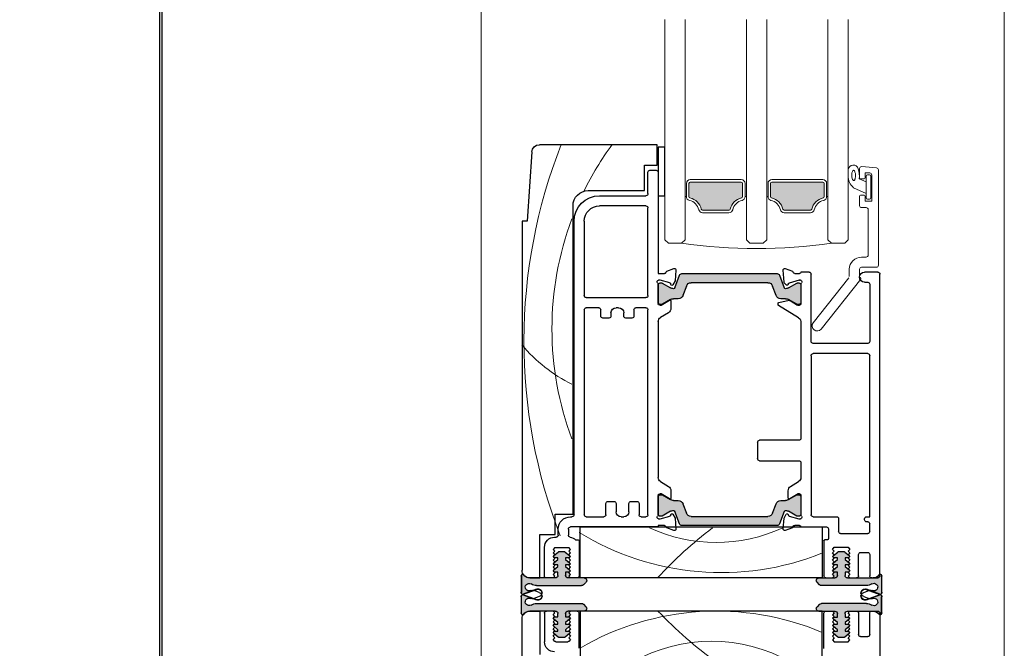
# Model space of a CAD drawing. Units: millimetres. Extents: x -3980 to 2516, y -3561 to 9172.
# Drawn here: x 321 to 514, y 2577 to 2700 of the extents above; entities that cross this region are included whole.
import ezdxf

# ---------------------------------------------------------------- set-up
doc = ezdxf.new("R2010")
doc.units = ezdxf.units.MM
doc.header["$LTSCALE"] = 2
doc.linetypes.add('HIDDEN', pattern=[1.905, 1.27, -0.635])
doc.layers.add('_Xref', color=7, linetype='Continuous')
doc.layers.add('A-Door', color=7, linetype='Continuous', lineweight=5)
doc.layers.add('A-Hatch', color=250, linetype='Continuous', lineweight=5)

# ---------------------------------------------------------------- blocks, each defined once
blk = doc.blocks.new('NAM_0244-203-205-meeting stile')
at = {"layer": 'A-Hatch'}
h = blk.add_hatch(color=256, dxfattribs=at)
h.dxf.hatch_style = 1
h.paths.add_polyline_path([(8.23, 58.38), (8.23, 67.2, 0.144643), (7.91, 68.29, -1.639764), (9.22, 68.42, 0.169882), (9.2, 67.76), (9.96, 69.85, -0.066106), (10.02, 69.97, 0.260756), (9.55, 70.23), (6.39, 70.23, 0.162267), (6.24, 70.18), (6.23, 70.18, 0.734238), (6.09, 69.73, -0.245393), (6.73, 68.5), (6.73, 63.53, -0.414214), (6.23, 63.03), (5.58, 63.03), (5.58, 63.65, 0.340221), (5.4, 63.9), (5.33, 63.96), (5.27, 63.9, 0.154625), (5.14, 63.81), (5.14, 63.81), (4.49, 63.03), (4.18, 63.03), (4.18, 63.65, 0.340254), (4, 63.9), (3.93, 63.96), (3.87, 63.9, 0.15466), (3.74, 63.81), (3.74, 63.81), (3.09, 63.03), (2.78, 63.03), (2.78, 63.65, 0.340275), (2.6, 63.9), (2.53, 63.96), (2.47, 63.9, 0.154684), (2.34, 63.81), (2.34, 63.81), (1.65, 62.99, 0.176326), (1.53, 62.67), (1.53, 61.9, 0.176327), (1.65, 61.58), (2.35, 60.74), (2.53, 60.56), (2.71, 60.74, 0.198916), (2.78, 60.91), (2.78, 61.53), (3.09, 61.53), (3.75, 60.74), (3.93, 60.56), (4.11, 60.74, 0.198914), (4.18, 60.91), (4.18, 61.53), (4.49, 61.53), (5.15, 60.74), (5.33, 60.56), (5.68, 60.91), (6.03, 60.56), (6.38, 60.91), (6.73, 60.56), (6.73, 57.88), (6.73, 57.88, 0.669805), (7.59, 57.53), (7.59, 57.53), (8.09, 58.03, 0.197693)])
h = blk.add_hatch(color=256, dxfattribs=at)
h.dxf.hatch_style = 1
h.paths.add_polyline_path([(11.75, 58.38), (11.75, 67.2, -0.144643), (12.07, 68.29, 1.639764), (10.76, 68.42, -0.169882), (10.79, 67.76), (10.03, 69.85, 0.066106), (9.97, 69.97, -0.260756), (10.44, 70.23), (13.59, 70.23, -0.162267), (13.74, 70.18), (13.75, 70.18, -0.734238), (13.9, 69.73, 0.245393), (13.25, 68.5), (13.25, 63.53, 0.414214), (13.75, 63.03), (14.4, 63.03), (14.4, 63.65, -0.340221), (14.59, 63.9), (14.65, 63.96), (14.72, 63.9, -0.154625), (14.84, 63.81), (14.84, 63.81), (15.5, 63.03), (15.8, 63.03), (15.8, 63.65, -0.340254), (15.99, 63.9), (16.05, 63.96), (16.12, 63.9, -0.15466), (16.24, 63.81), (16.24, 63.81), (16.9, 63.03), (17.2, 63.03), (17.2, 63.65, -0.340275), (17.39, 63.9), (17.45, 63.96), (17.52, 63.9, -0.154684), (17.64, 63.81), (17.64, 63.81), (18.34, 62.99, -0.176326), (18.45, 62.67), (18.45, 61.9, -0.176327), (18.34, 61.58), (17.64, 60.74), (17.45, 60.56), (17.28, 60.74, -0.198916), (17.2, 60.91), (17.2, 61.53), (16.9, 61.53), (16.24, 60.74), (16.05, 60.56), (15.88, 60.74, -0.198914), (15.8, 60.91), (15.8, 61.53), (15.5, 61.53), (14.84, 60.74), (14.65, 60.56), (14.3, 60.91), (13.95, 60.56), (13.6, 60.91), (13.25, 60.56), (13.25, 57.88), (13.25, 57.88, -0.669805), (12.4, 57.53), (12.4, 57.53), (11.9, 58.03, -0.197693)])
h = blk.add_hatch(color=256, dxfattribs=at)
h.dxf.hatch_style = 1
h.paths.add_polyline_path([(-50.22, 18.55, -0.315299), (-50.03, 18.27, -0.131652), (-50.19, 17.67), (-51.11, 16.07, 0.131652), (-51.14, 15.97), (-51.14, 15.66, 0.414214), (-50.74, 15.26), (-47.34, 15.26, 0.414214), (-46.94, 15.66), (-46.94, 15.94, 0.131652), (-46.98, 16.09), (-47.89, 17.67, -0.131652), (-48.05, 18.27), (-48.05, 19.19, 0.315299), (-48.71, 20.13), (-50.54, 20.8, -0.315299), (-51.2, 21.74), (-51.2, 36.78, -0.315299), (-50.54, 37.72), (-48.71, 38.39, 0.315299), (-48.05, 39.32), (-48.05, 40.25, -0.131652), (-47.89, 40.85), (-46.98, 42.43, 0.131652), (-46.94, 42.58), (-46.94, 42.86, 0.414214), (-47.34, 43.26), (-50.74, 43.26, 0.414214), (-51.14, 42.86), (-51.14, 42.55, 0.131652), (-51.11, 42.45), (-50.19, 40.85, -0.131652), (-50.03, 40.25, -0.315299), (-50.22, 39.96), (-52.67, 39.07, 0.315299), (-53, 38.6), (-53, 19.91, 0.315299), (-52.67, 19.44)])
h = blk.add_hatch(color=256, dxfattribs=at)
h.dxf.hatch_style = 1
h.paths.add_polyline_path([(-6.34, 18.55, 0.315299), (-6.54, 18.27, 0.131652), (-6.38, 17.67), (-5.45, 16.07, -0.131652), (-5.42, 15.97), (-5.42, 15.66, -0.414214), (-5.82, 15.26), (-9.22, 15.26, -0.414214), (-9.62, 15.66), (-9.62, 15.94, -0.131652), (-9.58, 16.09), (-8.67, 17.67, 0.131652), (-8.51, 18.27), (-8.51, 19.19, -0.315299), (-7.85, 20.13), (-6.03, 20.8, 0.315299), (-5.37, 21.74), (-5.37, 36.78, 0.315299), (-6.03, 37.72), (-7.85, 38.39, -0.315299), (-8.51, 39.32), (-8.51, 40.25, 0.131652), (-8.67, 40.85), (-9.58, 42.43, -0.131652), (-9.62, 42.58), (-9.62, 42.86, -0.414214), (-9.22, 43.26), (-5.82, 43.26, -0.414214), (-5.42, 42.86), (-5.42, 42.55, -0.131652), (-5.45, 42.45), (-6.38, 40.85, 0.131652), (-6.54, 40.25, 0.315299), (-6.34, 39.96), (-3.9, 39.07, -0.315299), (-3.57, 38.6), (-3.57, 19.91, -0.315299), (-3.9, 19.44)])
h = blk.add_hatch(color=256, dxfattribs=at)
h.dxf.hatch_style = 1
h.paths.add_polyline_path([(8.23, 11.23), (8.23, 2.41, -0.144643), (7.91, 1.33, 1.639764), (9.22, 1.2, -0.169882), (9.2, 1.86), (9.96, -0.24, 0.066106), (10.02, -0.35, -0.260756), (9.55, -0.61), (6.39, -0.61, -0.162267), (6.24, -0.56), (6.23, -0.56, -0.734238), (6.09, -0.11, 0.245393), (6.73, 1.12), (6.73, 6.09, 0.414214), (6.23, 6.59), (5.58, 6.59), (5.58, 5.97, -0.340221), (5.4, 5.72), (5.33, 5.66), (5.27, 5.72, -0.154625), (5.14, 5.8), (5.14, 5.8), (4.49, 6.59), (4.18, 6.59), (4.18, 5.97, -0.340254), (4, 5.72), (3.93, 5.66), (3.87, 5.72, -0.15466), (3.74, 5.8), (3.74, 5.8), (3.09, 6.59), (2.78, 6.59), (2.78, 5.97, -0.340275), (2.6, 5.72), (2.53, 5.66), (2.47, 5.72, -0.154684), (2.34, 5.8), (2.34, 5.8), (1.65, 6.63, -0.176326), (1.53, 6.95), (1.53, 7.72, -0.176327), (1.65, 8.04), (2.35, 8.87), (2.53, 9.06), (2.71, 8.88, -0.198916), (2.78, 8.71), (2.78, 8.09), (3.09, 8.09), (3.75, 8.87), (3.93, 9.06), (4.11, 8.88, -0.198914), (4.18, 8.71), (4.18, 8.09), (4.49, 8.09), (5.15, 8.87), (5.33, 9.06), (5.68, 8.71), (6.03, 9.06), (6.38, 8.71), (6.73, 9.06), (6.73, 11.74), (6.73, 11.74, -0.669805), (7.59, 12.09), (7.59, 12.09), (8.09, 11.59, -0.197693)])
h = blk.add_hatch(color=256, dxfattribs=at)
h.dxf.hatch_style = 1
h.paths.add_polyline_path([(11.75, 11.23), (11.75, 2.41, 0.144643), (12.07, 1.33, -1.639764), (10.76, 1.2, 0.169882), (10.79, 1.86), (10.03, -0.24, -0.066106), (9.97, -0.35, 0.260756), (10.44, -0.61), (13.59, -0.61, 0.162267), (13.74, -0.56), (13.75, -0.56, 0.734238), (13.9, -0.11, -0.245393), (13.25, 1.12), (13.25, 6.09, -0.414214), (13.75, 6.59), (14.4, 6.59), (14.4, 5.97, 0.340221), (14.59, 5.72), (14.65, 5.66), (14.72, 5.72, 0.154625), (14.84, 5.8), (14.84, 5.8), (15.5, 6.59), (15.8, 6.59), (15.8, 5.97, 0.340254), (15.99, 5.72), (16.05, 5.66), (16.12, 5.72, 0.15466), (16.24, 5.8), (16.24, 5.8), (16.9, 6.59), (17.2, 6.59), (17.2, 5.97, 0.340275), (17.39, 5.72), (17.45, 5.66), (17.52, 5.72, 0.154684), (17.64, 5.8), (17.64, 5.8), (18.34, 6.63, 0.176326), (18.45, 6.95), (18.45, 7.72, 0.176327), (18.34, 8.04), (17.64, 8.87), (17.45, 9.06), (17.28, 8.88, 0.198916), (17.2, 8.71), (17.2, 8.09), (16.9, 8.09), (16.24, 8.87), (16.05, 9.06), (15.88, 8.88, 0.198914), (15.8, 8.71), (15.8, 8.09), (15.5, 8.09), (14.84, 8.87), (14.65, 9.06), (14.3, 8.71), (13.95, 9.06), (13.6, 8.71), (13.25, 9.06), (13.25, 11.74), (13.25, 11.74, 0.669805), (12.4, 12.09), (12.4, 12.09), (11.9, 11.59, 0.197693)])
for p, q in [((-63.26, 69.96), (5.24, 69.96)), ((-63.26, 68.96), (-63.26, 69.96)), ((6.24, 70.08), (9.57, 70.08)), ((9.57, 70.08), (6.25, 70.08)), ((6.4, 70.13), (9.56, 70.13)), ((8.94, 67.11), (9.91, 69.77)), ((9.95, 69.75), (8.98, 67.09)), ((11.01, 67.09), (10.04, 69.75)), ((10.08, 69.77), (11.05, 67.11)), ((13.73, 70.08), (10.42, 70.08)), ((13.74, 70.08), (10.42, 70.08)), ((10.43, 70.13), (13.58, 70.13)), ((83.24, 69.96), (14.74, 69.96)), ((-76.86, 68.05), (-63.26, 68.96)), ((6.74, 68.46), (6.74, 66.46)), ((6.74, 63.43), (6.74, 68.4)), ((9.6, 66.58), (9.22, 67.61)), ((10.39, 66.58), (10.76, 67.61)), ((13.24, 68.46), (13.24, 66.46)), ((13.24, 63.43), (13.24, 68.4)), ((-78.26, 43.46), (-78.26, 66.56)), ((-1.76, 66.46), (-1.76, 63.46)), ((6.74, 66.46), (-1.76, 66.46)), ((8.24, 67.1), (8.24, 58.28)), ((11.74, 67.1), (11.74, 58.28)), ((13.24, 66.46), (21.74, 66.46)), ((6.34, 65.56), (0.74, 65.56)), ((0.79, 63.51), (1.14, 63.86)), ((1.14, 63.86), (1.49, 63.51)), ((1.49, 63.51), (1.84, 63.86)), ((1.84, 63.86), (2.19, 63.51)), ((2.19, 63.51), (2.54, 63.86)), ((2.54, 63.86), (2.89, 63.51)), ((2.89, 63.51), (3.24, 63.86)), ((3.24, 63.86), (3.59, 63.51)), ((3.59, 63.51), (3.94, 63.86)), ((3.94, 63.86), (4.29, 63.51)), ((4.29, 63.51), (4.64, 63.86)), ((4.64, 63.86), (4.99, 63.51)), ((4.99, 63.51), (5.34, 63.86)), ((5.34, 63.86), (5.69, 63.51)), ((5.69, 63.51), (6.04, 63.86)), ((6.04, 63.86), (6.39, 63.51)), ((6.39, 63.51), (6.74, 63.86)), ((6.74, 63.86), (6.74, 65.16)), ((13.24, 63.86), (13.24, 65.16)), ((13.59, 63.51), (13.24, 63.86)), ((13.94, 63.86), (13.59, 63.51)), ((13.64, 65.56), (19.24, 65.56)), ((14.29, 63.51), (13.94, 63.86)), ((14.64, 63.86), (14.29, 63.51)), ((14.99, 63.51), (14.64, 63.86)), ((15.34, 63.86), (14.99, 63.51)), ((15.69, 63.51), (15.34, 63.86)), ((16.04, 63.86), (15.69, 63.51)), ((16.39, 63.51), (16.04, 63.86)), ((16.74, 63.86), (16.39, 63.51)), ((17.09, 63.51), (16.74, 63.86)), ((17.44, 63.86), (17.09, 63.51)), ((17.79, 63.51), (17.44, 63.86)), ((18.14, 63.86), (17.79, 63.51)), ((18.49, 63.51), (18.14, 63.86)), ((18.84, 63.86), (18.49, 63.51)), ((19.19, 63.51), (18.84, 63.86)), ((-5.76, 63.46), (-5.76, 59.96)), ((-1.76, 63.46), (-5.76, 63.46)), ((-1.66, 62.86), (-2.86, 62.86)), ((-1.26, 63.56), (-1.26, 63.26)), ((0.74, 63.32), (0.74, 61)), ((1.54, 62.57), (1.54, 61.8)), ((2.35, 63.71), (1.66, 62.89)), ((2.79, 62.93), (2.79, 63.55)), ((3.1, 62.93), (2.79, 62.93)), ((3.75, 63.71), (3.1, 62.93)), ((4.19, 62.93), (4.19, 63.55)), ((4.5, 62.93), (4.19, 62.93)), ((5.15, 63.71), (4.5, 62.93)), ((5.59, 62.93), (5.59, 63.55)), ((6.24, 62.93), (5.59, 62.93)), ((14.39, 62.93), (13.74, 62.93)), ((14.39, 63.55), (14.39, 62.93)), ((15.49, 62.93), (14.83, 63.71)), ((15.79, 62.93), (15.49, 62.93)), ((15.79, 63.55), (15.79, 62.93)), ((16.89, 62.93), (16.23, 63.71)), ((17.19, 62.93), (16.89, 62.93)), ((17.19, 63.55), (17.19, 62.93)), ((18.33, 62.89), (17.63, 63.71)), ((18.44, 61.8), (18.44, 62.57)), ((19.24, 63.32), (19.24, 61)), ((-5.76, 59.96), (-66.26, 59.96)), ((-5.26, 60.46), (-5.26, 60.16)), ((-3.26, 43.26), (-3.26, 60.46)), ((-2.86, 60.86), (-1.66, 60.86)), ((1.14, 60.46), (0.79, 60.81)), ((1.49, 60.81), (1.14, 60.46)), ((1.84, 60.46), (1.49, 60.81)), ((1.66, 61.48), (2.35, 60.65)), ((2.19, 60.81), (1.84, 60.46)), ((2.54, 60.46), (2.19, 60.81)), ((2.89, 60.81), (2.54, 60.46)), ((2.79, 61.43), (3.1, 61.43)), ((2.79, 60.81), (2.79, 61.43)), ((3.24, 60.46), (2.89, 60.81)), ((3.1, 61.43), (3.75, 60.65)), ((3.59, 60.81), (3.24, 60.46)), ((3.94, 60.46), (3.59, 60.81)), ((4.29, 60.81), (3.94, 60.46)), ((4.19, 61.43), (4.5, 61.43)), ((4.19, 60.81), (4.19, 61.43)), ((4.64, 60.46), (4.29, 60.81)), ((4.5, 61.43), (5.15, 60.65)), ((4.99, 60.81), (4.64, 60.46)), ((5.34, 60.46), (4.99, 60.81)), ((5.69, 60.81), (5.34, 60.46)), ((5.59, 61.43), (6.24, 61.43)), ((5.59, 60.81), (5.59, 61.43)), ((6.04, 60.46), (5.69, 60.81)), ((6.39, 60.81), (6.04, 60.46)), ((6.74, 60.46), (6.39, 60.81)), ((6.74, 57.78), (6.74, 60.93)), ((6.74, 59.16), (6.74, 60.46)), ((13.24, 57.78), (13.24, 60.93)), ((13.24, 60.46), (13.59, 60.81)), ((13.24, 59.16), (13.24, 60.46)), ((13.59, 60.81), (13.94, 60.46)), ((13.74, 61.43), (14.39, 61.43)), ((13.94, 60.46), (14.29, 60.81)), ((14.29, 60.81), (14.64, 60.46)), ((14.39, 61.43), (14.39, 60.81)), ((14.64, 60.46), (14.99, 60.81)), ((14.83, 60.65), (15.49, 61.43)), ((14.99, 60.81), (15.34, 60.46)), ((15.34, 60.46), (15.69, 60.81)), ((15.49, 61.43), (15.79, 61.43)), ((15.69, 60.81), (16.04, 60.46)), ((15.79, 61.43), (15.79, 60.81)), ((16.04, 60.46), (16.39, 60.81)), ((16.23, 60.65), (16.89, 61.43)), ((16.39, 60.81), (16.74, 60.46)), ((16.74, 60.46), (17.09, 60.81)), ((16.89, 61.43), (17.19, 61.43)), ((17.09, 60.81), (17.44, 60.46)), ((17.19, 61.43), (17.19, 60.81)), ((17.44, 60.46), (17.79, 60.81)), ((17.63, 60.65), (18.33, 61.48)), ((17.79, 60.81), (18.14, 60.46)), ((18.14, 60.46), (18.49, 60.81)), ((18.49, 60.81), (18.84, 60.46)), ((18.84, 60.46), (19.19, 60.81)), ((-5.66, 59.76), (-63.26, 59.76)), ((6.74, 58.56), (-3.26, 58.56)), ((-3.26, 58.56), (-3.26, 11.06)), ((-0.76, 59.46), (-0.76, 58.96)), ((-0.56, 58.76), (6.34, 58.76)), ((6.74, 11.06), (6.74, 58.56)), ((13.24, 58.56), (23.24, 58.56)), ((13.24, 11.06), (13.24, 58.56)), ((20.54, 58.76), (13.64, 58.76)), ((-69.26, 56.96), (-69.26, 45.96)), ((-63.26, 57.76), (-48.66, 57.76)), ((-48.26, 57.36), (-48.26, 45.66)), ((-46.26, 54.91), (-46.26, 57.36)), ((-45.86, 57.76), (-5.66, 57.76)), ((-5.26, 57.36), (-5.26, 53.91)), ((8.1, 57.93), (7.6, 57.43)), ((11.89, 57.93), (12.39, 57.43)), ((-68.26, 54.76), (-68.26, 45.66)), ((-66.26, 45.66), (-66.26, 54.76)), ((-44.66, 54.51), (-45.86, 54.51)), ((-44.26, 52.91), (-44.26, 54.11)), ((-45.26, 52.51), (-44.66, 52.51)), ((-8.26, 53.11), (-8.26, 51.91)), ((-5.66, 53.51), (-7.86, 53.51)), ((-46.26, 51.01), (-46.26, 51.51)), ((-7.86, 51.51), (-6.26, 51.51)), ((-5.26, 50.51), (-5.26, 50.01)), ((-44.66, 50.01), (-45.26, 50.01)), ((-44.26, 48.41), (-44.26, 49.61)), ((-8.26, 48.61), (-8.26, 47.41)), ((-6.26, 49.01), (-7.86, 49.01)), ((-46.26, 45.66), (-46.26, 47.61)), ((-45.86, 48.01), (-44.66, 48.01)), ((-7.86, 47.01), (-5.66, 47.01)), ((-5.26, 46.61), (-5.26, 45.66)), ((-74.26, 45.96), (-74.26, 43.46)), ((-69.26, 45.96), (-74.26, 45.96)), ((-73.26, 44.86), (-73.26, 43.66)), ((-68.66, 45.26), (-72.86, 45.26)), ((-48.66, 45.26), (-65.86, 45.26)), ((-5.66, 45.26), (-45.86, 45.26)), ((-74.26, 43.46), (-78.26, 43.46)), ((-77.76, 41.96), (-77.76, 43.26)), ((-77.76, 43.26), (-68.23, 43.26)), ((-72.86, 43.26), (-52.96, 43.26)), ((-68.23, 43.26), (-68.23, 41.96)), ((-52.96, 43.26), (-52.96, 42.04)), ((-51.66, 42.84), (-51.66, 43.16)), ((-51.15, 40.95), (-51.66, 42.84)), ((-51.13, 42.86), (-51.13, 42.55)), ((-50.91, 43.26), (-47.06, 43.26)), ((-47.33, 43.26), (-50.73, 43.26)), ((-46.76, 42.7), (-47.76, 41.06)), ((-46.93, 42.58), (-46.93, 42.86)), ((-46.76, 42.96), (-46.76, 42.7)), ((-45.3, 41.23), (-44.36, 42.78)), ((-43.55, 43.26), (-12.96, 43.26)), ((-12.16, 42.78), (-11.21, 41.23)), ((-9.76, 42.7), (-9.76, 42.96)), ((-8.76, 41.06), (-9.76, 42.7)), ((-9.58, 42.86), (-9.58, 42.58)), ((-9.46, 43.26), (-5.6, 43.26)), ((-5.78, 43.26), (-9.18, 43.26)), ((-5.38, 42.55), (-5.38, 42.86)), ((-4.86, 42.84), (-5.36, 40.95)), ((-4.86, 43.16), (-4.86, 42.84)), ((-3.56, 42.04), (-3.56, 43.26)), ((-3.56, 43.26), (-3.26, 43.26)), ((-68.23, 41.96), (-77.76, 41.96)), ((-53.44, 41.56), (-53.95, 40.16)), ((-51.1, 42.45), (-50.17, 40.85)), ((-50.81, 40.75), (-51.01, 40.81)), ((-47.88, 40.85), (-46.97, 42.43)), ((-47.59, 40.76), (-46.16, 40.76)), ((-10.36, 40.76), (-8.93, 40.76)), ((-9.54, 42.43), (-8.63, 40.85)), ((-6.34, 40.85), (-5.41, 42.45)), ((-5.51, 40.81), (-5.71, 40.75)), ((-2.57, 40.16), (-3.07, 41.56)), ((-53.64, 39.76), (-51.52, 39.95)), ((-50.21, 39.96), (-52.65, 39.07)), ((-51.52, 39.95), (-50.76, 40.39)), ((-48.04, 39.32), (-48.04, 40.25)), ((-8.47, 40.25), (-8.47, 39.32)), ((-3.85, 39.07), (-6.3, 39.96)), ((-5.76, 40.39), (-4.99, 39.95)), ((-4.99, 39.95), (-2.87, 39.76)), ((-52.98, 38.6), (-52.98, 19.91)), ((-51.18, 21.74), (-51.18, 36.78)), ((-50.52, 37.72), (-48.7, 38.39)), ((-7.81, 38.39), (-5.98, 37.72)), ((-5.33, 36.78), (-5.33, 21.74)), ((-3.53, 19.91), (-3.53, 38.6)), ((-20.27, 15.66), (-20.27, 23.36)), ((-19.87, 23.76), (-16.67, 23.76)), ((-16.27, 23.36), (-16.27, 15.66)), ((-52.65, 19.44), (-50.21, 18.55)), ((-48.7, 20.13), (-50.52, 20.8)), ((-47.31, 19.59), (-47.73, 17.53)), ((-46.89, 19.75), (-47.11, 19.75)), ((-44.32, 15.73), (-46.72, 19.66)), ((-5.98, 20.8), (-7.81, 20.13)), ((-6.3, 18.55), (-3.85, 19.44)), ((-53.95, 18.35), (-53.43, 16.94)), ((-51.29, 18.55), (-53.64, 18.75)), ((-51.66, 15.59), (-51.12, 17.58)), ((-50.73, 18.08), (-51.1, 18.46)), ((-50.17, 17.67), (-51.1, 16.07)), ((-50.99, 17.71), (-50.81, 17.76)), ((-48.04, 18.27), (-48.04, 19.19)), ((-46.97, 16.09), (-47.88, 17.67)), ((-47.7, 17.39), (-46.81, 15.93)), ((-8.94, 17.75), (-10.37, 17.75)), ((-9.77, 15.81), (-8.77, 17.44)), ((-8.63, 17.67), (-9.54, 16.09)), ((-8.47, 19.19), (-8.47, 18.27)), ((-5.41, 16.07), (-6.34, 17.67)), ((-5, 18.56), (-5.77, 18.12)), ((-5.72, 17.75), (-5.51, 17.7)), ((-5.37, 17.56), (-4.87, 15.66)), ((-2.88, 18.74), (-5, 18.56)), ((-3.08, 16.94), (-2.57, 18.34)), ((-52.97, 16.45), (-52.97, 15.55)), ((-51.67, 15.35), (-51.67, 15.51)), ((-51.13, 15.97), (-51.13, 15.66)), ((-46.93, 15.66), (-46.93, 15.94)), ((-46.77, 15.77), (-46.77, 15.55)), ((-11.22, 17.27), (-12.16, 15.74)), ((-9.77, 15.54), (-9.77, 15.81)), ((-9.58, 15.94), (-9.58, 15.66)), ((-5.38, 15.66), (-5.38, 15.97)), ((-4.87, 15.66), (-4.87, 15.34)), ((-3.57, 15.56), (-3.57, 16.47)), ((-53.27, 13.66), (-53.27, 15.26)), ((-53.27, 15.26), (-53.21, 15.26)), ((-50.92, 15.26), (-47.01, 15.26)), ((-50.73, 15.26), (-47.33, 15.26)), ((-43.58, 15.26), (-20.67, 15.26)), ((-15.87, 15.26), (-12.95, 15.26)), ((-9.56, 15.26), (-5.61, 15.26)), ((-9.18, 15.26), (-5.78, 15.26)), ((-3.27, 15.26), (-3.27, 10.26)), ((-39.67, 13.26), (-52.87, 13.26)), ((-39.27, 2.16), (-39.27, 12.86)), ((-37.27, 2.16), (-37.27, 12.86)), ((-36.87, 13.26), (-5.67, 13.26)), ((-5.27, 12.86), (-5.27, 8.26)), ((6.73, 11.74), (6.73, 8.59)), ((8.09, 11.59), (7.59, 12.09)), ((11.9, 11.59), (12.4, 12.09)), ((13.25, 11.74), (13.25, 8.59)), ((-3.26, 11.06), (6.74, 11.06)), ((-2.87, 9.86), (-0.97, 9.86)), ((-0.77, 10.06), (-0.77, 10.56)), ((-0.57, 10.76), (6.33, 10.76)), ((6.73, 10.36), (6.73, 9.06)), ((8.23, 2.41), (8.23, 11.23)), ((11.75, 2.41), (11.75, 11.23)), ((23.24, 11.06), (13.24, 11.06)), ((13.25, 10.36), (13.25, 9.06)), ((20.55, 10.76), (13.65, 10.76)), ((-4.87, 7.86), (-2.37, 7.86)), ((1.13, 9.06), (0.73, 8.71)), ((0.73, 8.71), (0.73, 6.01)), ((1.48, 8.71), (1.13, 9.06)), ((1.83, 9.06), (1.48, 8.71)), ((2.34, 8.87), (1.65, 8.04)), ((2.18, 8.71), (1.83, 9.06)), ((2.53, 9.06), (2.18, 8.71)), ((2.88, 8.71), (2.53, 9.06)), ((2.78, 8.09), (2.78, 8.71)), ((3.09, 8.09), (2.78, 8.09)), ((3.23, 9.06), (2.88, 8.71)), ((3.74, 8.87), (3.09, 8.09)), ((3.58, 8.71), (3.23, 9.06)), ((3.93, 9.06), (3.58, 8.71)), ((4.28, 8.71), (3.93, 9.06)), ((4.18, 8.09), (4.18, 8.71)), ((4.49, 8.09), (4.18, 8.09)), ((4.63, 9.06), (4.28, 8.71)), ((5.14, 8.87), (4.49, 8.09)), ((4.98, 8.71), (4.63, 9.06)), ((5.33, 9.06), (4.98, 8.71)), ((5.68, 8.71), (5.33, 9.06)), ((5.58, 8.09), (5.58, 8.71)), ((6.23, 8.09), (5.58, 8.09)), ((6.03, 9.06), (5.68, 8.71)), ((6.38, 8.71), (6.03, 9.06)), ((6.73, 9.06), (6.38, 8.71)), ((13.25, 9.06), (13.6, 8.71)), ((13.6, 8.71), (13.95, 9.06)), ((14.4, 8.09), (13.75, 8.09)), ((13.95, 9.06), (14.3, 8.71)), ((14.3, 8.71), (14.65, 9.06)), ((14.4, 8.71), (14.4, 8.09)), ((14.65, 9.06), (15, 8.71)), ((15.5, 8.09), (14.84, 8.87)), ((15, 8.71), (15.35, 9.06)), ((15.35, 9.06), (15.7, 8.71)), ((15.8, 8.09), (15.5, 8.09)), ((15.7, 8.71), (16.05, 9.06)), ((15.8, 8.71), (15.8, 8.09)), ((16.05, 9.06), (16.4, 8.71)), ((16.9, 8.09), (16.24, 8.87)), ((16.4, 8.71), (16.75, 9.06)), ((16.75, 9.06), (17.1, 8.71)), ((17.2, 8.09), (16.9, 8.09)), ((17.1, 8.71), (17.45, 9.06)), ((17.2, 8.71), (17.2, 8.09)), ((17.45, 9.06), (17.8, 8.71)), ((18.34, 8.04), (17.64, 8.87)), ((17.8, 8.71), (18.15, 9.06)), ((18.15, 9.06), (18.5, 8.71)), ((18.5, 8.71), (18.85, 9.06)), ((18.85, 9.06), (19.25, 8.71)), ((19.25, 8.71), (19.25, 6.01)), ((-1.97, 7.46), (-1.97, 2.16)), ((0.73, 6.01), (1.13, 5.66)), ((1.13, 5.66), (1.48, 6.01)), ((1.48, 6.01), (1.83, 5.66)), ((1.53, 7.72), (1.53, 6.95)), ((1.65, 6.63), (2.34, 5.8)), ((1.83, 5.66), (2.18, 6.01)), ((2.18, 6.01), (2.53, 5.66)), ((2.53, 5.66), (2.88, 6.01)), ((2.78, 6.59), (3.09, 6.59)), ((2.78, 5.97), (2.78, 6.59)), ((2.88, 6.01), (3.23, 5.66)), ((3.09, 6.59), (3.74, 5.8)), ((3.23, 5.66), (3.58, 6.01)), ((3.58, 6.01), (3.93, 5.66)), ((3.93, 5.66), (4.28, 6.01)), ((4.18, 6.59), (4.49, 6.59)), ((4.18, 5.97), (4.18, 6.59)), ((4.28, 6.01), (4.63, 5.66)), ((4.49, 6.59), (5.14, 5.8)), ((4.63, 5.66), (4.98, 6.01)), ((4.98, 6.01), (5.33, 5.66)), ((5.33, 5.66), (5.68, 6.01)), ((5.58, 6.59), (6.23, 6.59)), ((5.58, 5.97), (5.58, 6.59)), ((5.68, 6.01), (6.03, 5.66)), ((6.03, 5.66), (6.38, 6.01)), ((6.38, 6.01), (6.73, 5.66)), ((6.73, 6.09), (6.73, 1.12)), ((13.25, 6.09), (13.25, 1.12)), ((13.6, 6.01), (13.25, 5.66)), ((13.95, 5.66), (13.6, 6.01)), ((13.75, 6.59), (14.4, 6.59)), ((14.3, 6.01), (13.95, 5.66)), ((14.65, 5.66), (14.3, 6.01)), ((14.4, 6.59), (14.4, 5.97)), ((15, 6.01), (14.65, 5.66)), ((14.84, 5.8), (15.5, 6.59)), ((15.35, 5.66), (15, 6.01)), ((15.7, 6.01), (15.35, 5.66)), ((15.5, 6.59), (15.8, 6.59)), ((16.05, 5.66), (15.7, 6.01)), ((15.8, 6.59), (15.8, 5.97)), ((16.4, 6.01), (16.05, 5.66)), ((16.24, 5.8), (16.9, 6.59)), ((16.75, 5.66), (16.4, 6.01)), ((17.1, 6.01), (16.75, 5.66)), ((16.9, 6.59), (17.2, 6.59)), ((17.45, 5.66), (17.1, 6.01)), ((17.2, 6.59), (17.2, 5.97)), ((17.8, 6.01), (17.45, 5.66)), ((17.64, 5.8), (18.34, 6.63)), ((18.15, 5.66), (17.8, 6.01)), ((18.5, 6.01), (18.15, 5.66)), ((18.45, 6.95), (18.45, 7.72)), ((18.85, 5.66), (18.5, 6.01)), ((19.25, 6.01), (18.85, 5.66)), ((6.33, 3.96), (2.13, 3.96)), ((6.73, 5.66), (6.73, 4.36)), ((13.25, 5.66), (13.25, 4.36)), ((13.65, 3.96), (17.85, 3.96)), ((-53.27, 0.16), (-53.27, 2.76)), ((-51.27, 2.76), (-51.27, 2.16)), ((-5.27, 2.36), (-5.27, 1.76)), ((-4.67, 2.76), (-4.87, 2.76)), ((-4.27, 2.16), (-4.27, 2.36)), ((1.73, 3.56), (1.73, 2.16)), ((9.92, -0.25), (8.95, 2.41)), ((8.99, 2.43), (9.96, -0.24)), ((9.59, 2.94), (9.21, 1.91)), ((10.03, -0.24), (11, 2.43)), ((11.04, 2.41), (10.07, -0.25)), ((10.4, 2.94), (10.77, 1.91)), ((18.25, 3.56), (18.25, 2.16)), ((-50.87, 1.76), (-39.67, 1.76)), ((-5.27, 1.76), (-36.87, 1.76)), ((-2.37, 1.76), (-3.87, 1.76)), ((2.13, 1.76), (6.33, 1.76)), ((6.73, 1.36), (6.73, 0.16)), ((13.25, 1.36), (13.25, 0.16)), ((17.85, 1.76), (13.65, 1.76)), ((6.33, -0.24), (-52.87, -0.24)), ((6.23, -0.56), (9.56, -0.56)), ((6.24, -0.56), (9.56, -0.56)), ((9.55, -0.61), (6.39, -0.61)), ((10.43, -0.56), (13.74, -0.56)), ((13.75, -0.56), (10.43, -0.56)), ((13.59, -0.61), (10.44, -0.61)), ((13.65, -0.24), (72.85, -0.24))]:
    blk.add_line(p, q)
for centre, radius, start, end in [((5.24, 68.46), 1.5, 0, 90), ((6.24, 69.83), 0.25, 90, 235.1501), ((5.24, 68.4), 1.5, 0, 55.1501), ((6.4, 69.88), 0.25, 90, 126.8678), ((9.56, 69.58), 0.55, 19.9999, 90), ((9.57, 69.58), 0.5, 20, 90), ((10.43, 69.58), 0.55, 90, 160.0001), ((10.42, 69.58), 0.5, 90, 160), ((14.74, 68.46), 1.5, 90, 180), ((14.74, 68.4), 1.5, 124.8499, 180), ((13.58, 69.88), 0.25, 53.1322, 90), ((13.74, 69.83), 0.25, 304.8499, 90), ((-76.76, 66.56), 1.5, 93.8141, 180), ((8.54, 68.59), 0.74, 338.4282, 212.9215), ((6.24, 67.1), 2, 0, 32.9215), ((10.16, 67.95), 1, 158.4282, 200), ((11.44, 68.59), 0.74, 327.0785, 201.5718), ((9.82, 67.95), 1, 340, 21.5718), ((13.74, 67.1), 2, 147.0785, 180), ((9.69, 66.83), 0.8, 159.9998, 270), ((9.68, 66.83), 0.75, 160, 270.7175), ((9.68, 66.83), 0.75, 160, 340), ((10.3, 66.83), 0.75, 200, 20), ((9.69, 66.84), 0.756, 270.0502, 283.3371), ((9.69, 66.28), 0.25, 270, 314.0954), ((10.29, 66.84), 0.756, 256.6629, 269.9498), ((10.29, 66.28), 0.25, 225.9046, 270), ((10.29, 66.83), 0.8, 270, 20.0002), ((10.3, 66.83), 0.75, 269.2825, 20), ((0.74, 63.56), 2, 90, 180), ((2.54, 63.55), 0.25, 0, 140), ((3.94, 63.55), 0.25, 0, 140), ((5.34, 63.55), 0.25, 0, 140), ((6.34, 65.16), 0.4, 0, 90), ((13.64, 65.16), 0.4, 90, 180), ((14.64, 63.55), 0.25, 40, 180), ((16.04, 63.55), 0.25, 40, 180), ((17.44, 63.55), 0.25, 40, 180), ((19.24, 63.56), 2, 0, 90), ((-2.86, 60.46), 2.4, 90, 180), ((-1.66, 63.26), 0.4, 270, 0), ((1.14, 63.32), 0.4, 151.045, 180), ((2.04, 62.57), 0.5, 140, 180), ((6.24, 63.43), 0.5, 270, 0), ((13.74, 63.43), 0.5, 180, 270), ((17.94, 62.57), 0.5, 360, 40), ((18.84, 63.32), 0.4, 0, 28.955), ((-66.26, 56.96), 3, 90, 180), ((-5.66, 60.16), 0.4, 270, 0), ((-2.86, 60.46), 0.4, 90, 180), ((-1.66, 60.46), 0.4, 8.4262, 90), ((0.72, 60.81), 2, 188.4262, 222.5196), ((1.14, 61), 0.4, 180, 208.955), ((2.04, 61.8), 0.5, 180, 220), ((2.54, 60.81), 0.25, 220, 0), ((3.94, 60.81), 0.25, 220, 0), ((5.34, 60.81), 0.25, 220, 0), ((6.24, 60.93), 0.5, 0, 90), ((13.74, 60.93), 0.5, 90, 180), ((14.64, 60.81), 0.25, 180, 320), ((16.04, 60.81), 0.25, 180, 320), ((17.44, 60.81), 0.25, 180, 320), ((17.94, 61.8), 0.5, 320, 360), ((18.84, 61), 0.4, 331.045, 0), ((-63.26, 54.76), 5, 90, 180), ((-0.56, 58.96), 0.2, 180, 270), ((6.34, 59.16), 0.4, 270, 0), ((7.74, 58.28), 0.5, 315.2687, 0), ((12.24, 58.28), 0.5, 180, 224.7313), ((13.64, 59.16), 0.4, 180, 270), ((-63.26, 54.76), 3, 90, 180), ((-48.66, 57.36), 0.4, 0, 90), ((-45.86, 57.36), 0.4, 90, 180), ((-5.66, 57.36), 0.4, 0, 90), ((7.24, 57.78), 0.5, 180, 315.2687), ((12.74, 57.78), 0.5, 224.7313, 0), ((-45.86, 54.91), 0.4, 180, 270), ((-44.66, 54.11), 0.4, 0, 90), ((-45.26, 51.51), 1, 90, 180), ((-44.66, 52.91), 0.4, 270, 0), ((-7.86, 53.11), 0.4, 90, 180), ((-5.66, 53.91), 0.4, 270, 0), ((-45.26, 51.01), 1, 180, 270), ((-7.86, 51.91), 0.4, 180, 270), ((-6.26, 50.51), 1, 0, 90), ((-44.66, 49.61), 0.4, 0, 90), ((-44.66, 48.41), 0.4, 270, 0), ((-7.86, 48.61), 0.4, 90, 180), ((-6.26, 50.01), 1, 270, 0), ((-45.86, 47.61), 0.4, 90, 180), ((-7.86, 47.41), 0.4, 180, 270), ((-5.66, 46.61), 0.4, 0, 90), ((-72.86, 44.86), 0.4, 90, 180), ((-68.66, 45.66), 0.4, 270, 0), ((-65.86, 45.66), 0.4, 180, 270), ((-48.66, 45.66), 0.4, 270, 0), ((-45.86, 45.66), 0.4, 180, 270), ((-5.66, 45.66), 0.4, 270, 0), ((-72.86, 43.66), 0.4, 180, 270), ((-51.36, 43.16), 0.3, 41.8103, 180), ((-50.91, 43.56), 0.3, 221.8103, 270), ((-50.73, 42.86), 0.4, 90, 180), ((-50.93, 42.55), 0.2, 180, 210), ((-47.33, 42.86), 0.4, 0, 90), ((-47.06, 42.96), 0.3, 0, 90), ((-47.23, 42.58), 0.3, 330, 0), ((-43.51, 42.26), 1, 92.7723, 148.6), ((-13.01, 42.26), 1, 31.4, 87.2277), ((-9.46, 42.96), 0.3, 90, 180), ((-9.18, 42.86), 0.4, 90, 180), ((-9.28, 42.58), 0.3, 180, 210), ((-5.78, 42.86), 0.4, 0, 90), ((-5.6, 43.56), 0.3, 270, 318.1897), ((-5.58, 42.55), 0.2, 330, 0), ((-5.16, 43.16), 0.3, 0, 138.1897), ((-53.16, 41.46), 0.3, 87.2548, 160.5288), ((-53.26, 42.04), 0.3, 292.4098, 0), ((-50.96, 41), 0.2, 194.9999, 255.0001), ((-50.86, 40.56), 0.2, 300, 75.0001), ((-51.21, 40.25), 1.2, 0, 30), ((-46.84, 40.25), 1.2, 150, 180), ((-47.59, 40.96), 0.2, 148.6, 270), ((-46.16, 41.76), 1, 270, 328.5997), ((-10.36, 41.76), 1, 211.4003, 270), ((-8.93, 40.96), 0.2, 270, 31.4), ((-9.67, 40.25), 1.2, 0, 30), ((-5.3, 40.25), 1.2, 150, 180), ((-5.66, 40.56), 0.2, 104.9999, 240), ((-5.56, 41), 0.2, 284.9999, 345.0001), ((-3.26, 42.04), 0.3, 180, 247.5902), ((-3.36, 41.46), 0.3, 19.4712, 92.7452), ((-53.67, 40.06), 0.3, 160, 275), ((-52.48, 38.6), 0.5, 110, 180), ((-50.31, 40.25), 0.3, 290, 0), ((-49.04, 39.32), 1, 290, 0), ((-7.47, 39.32), 1, 180, 250), ((-6.2, 40.25), 0.3, 180, 250), ((-4.03, 38.6), 0.5, 0, 70), ((-2.85, 40.06), 0.3, 265, 20), ((-50.18, 36.78), 1, 110, 180), ((-6.33, 36.78), 1, 0, 70), ((-19.87, 23.36), 0.4, 90, 180), ((-16.67, 23.36), 0.4, 0, 90), ((-50.18, 21.74), 1, 180, 250), ((-6.33, 21.74), 1, 290, 0), ((-52.48, 19.91), 0.5, 180, 250), ((-49.04, 19.19), 1, 0, 70), ((-47.11, 19.55), 0.2, 90, 168.4575), ((-46.89, 19.55), 0.2, 31.4, 90), ((-7.47, 19.19), 1, 110, 180), ((-4.03, 19.91), 0.5, 290, 0), ((-53.67, 18.45), 0.3, 85, 200), ((-51.31, 18.25), 0.3, 45, 85), ((-50.94, 17.53), 0.192, 105, 165), ((-50.86, 17.95), 0.192, 285, 45), ((-50.31, 18.27), 0.3, 0, 70), ((-51.21, 18.27), 1.2, 330, 0), ((-46.84, 18.27), 1.2, 180, 210), ((-47.53, 17.49), 0.2, 168.4575, 211.4), ((-10.37, 16.75), 1, 90, 148.5997), ((-8.94, 17.55), 0.2, 328.6, 90), ((-9.67, 18.27), 1.2, 330, 0), ((-6.2, 18.27), 0.3, 110, 180), ((-5.3, 18.27), 1.2, 180, 210), ((-5.67, 17.94), 0.2, 120, 255.0001), ((-5.57, 17.5), 0.2, 14.9999, 75.0001), ((-2.86, 18.44), 0.3, 340, 95), ((-53.15, 17.04), 0.3, 200, 259.0957), ((-53.27, 16.45), 0.3, 0, 79.0957), ((-53.27, 15.55), 0.3, 281.6494, 0), ((-51.37, 15.51), 0.3, 165, 180), ((-50.93, 15.97), 0.2, 150, 180), ((-50.73, 15.66), 0.4, 180, 270), ((-47.33, 15.66), 0.4, 270, 0), ((-47.07, 15.55), 0.3, 281.6494, 0), ((-47.23, 15.94), 0.3, 0, 30), ((-47.07, 15.77), 0.3, 0, 31.4), ((-43.47, 16.25), 1, 211.4, 263.6271), ((-20.67, 15.66), 0.4, 270, 0), ((-15.87, 15.66), 0.4, 180, 270), ((-13.01, 16.26), 1, 273.2832, 328.6), ((-9.47, 15.54), 0.3, 180, 251.7694), ((-9.28, 15.94), 0.3, 150, 180), ((-9.18, 15.66), 0.4, 180, 270), ((-5.78, 15.66), 0.4, 270, 0), ((-5.58, 15.97), 0.2, 0, 30), ((-3.27, 16.47), 0.3, 112.4098, 180), ((-3.27, 15.56), 0.3, 180, 270), ((-3.37, 17.04), 0.3, 267.2548, 340.5288), ((-52.87, 13.66), 0.4, 180, 270), ((-51.37, 15.35), 0.3, 180, 198.2241), ((-51.37, 15.36), 0.3, 199.4712, 318.1897), ((-50.92, 14.96), 0.3, 90, 138.1897), ((-5.61, 14.96), 0.3, 41.8103, 90), ((-5.16, 15.36), 0.3, 221.8103, 340.5288), ((-5.17, 15.34), 0.3, 343.5524, 0), ((-39.67, 12.86), 0.4, 0, 90), ((-36.87, 12.86), 0.4, 90, 180), ((-5.67, 12.86), 0.4, 0, 90), ((7.23, 11.74), 0.5, 44.7313, 180), ((12.75, 11.74), 0.5, 0, 135.2687), ((-2.87, 10.26), 0.4, 180, 270), ((-0.97, 10.06), 0.2, 270, 0), ((-0.57, 10.56), 0.2, 90, 180), ((6.33, 10.36), 0.4, 0, 90), ((7.73, 11.23), 0.5, 0, 44.7313), ((12.25, 11.23), 0.5, 135.2687, 180), ((13.65, 10.36), 0.4, 90, 180), ((-4.87, 8.26), 0.4, 180, 270), ((-2.37, 7.46), 0.4, 0, 90), ((2.03, 7.72), 0.5, 140, 180), ((2.53, 8.71), 0.25, 0, 140), ((3.93, 8.71), 0.25, 0, 140), ((5.33, 8.71), 0.25, 0, 140), ((6.23, 8.59), 0.5, 270, 0), ((13.75, 8.59), 0.5, 180, 270), ((14.65, 8.71), 0.25, 40, 180), ((16.05, 8.71), 0.25, 40, 180), ((17.45, 8.71), 0.25, 40, 180), ((17.95, 7.72), 0.5, 0, 40), ((2.03, 6.95), 0.5, 180, 220), ((2.53, 5.97), 0.25, 220, 0), ((3.93, 5.97), 0.25, 220, 0), ((5.33, 5.97), 0.25, 220, 0), ((6.23, 6.09), 0.5, 0, 90), ((13.75, 6.09), 0.5, 90, 180), ((14.65, 5.97), 0.25, 180, 320), ((16.05, 5.97), 0.25, 180, 320), ((17.45, 5.97), 0.25, 180, 320), ((17.95, 6.95), 0.5, 320, 0), ((2.13, 3.56), 0.4, 90, 180), ((6.33, 4.36), 0.4, 270, 0), ((13.65, 4.36), 0.4, 180, 270), ((17.85, 3.56), 0.4, 0, 90), ((-52.27, 2.76), 1, 0, 180), ((-50.87, 2.16), 0.4, 180, 270), ((-39.67, 2.16), 0.4, 270, 0), ((-36.87, 2.16), 0.4, 180, 270), ((-4.87, 2.36), 0.4, 90, 180), ((-4.67, 2.36), 0.4, 0, 90), ((-3.87, 2.16), 0.4, 180, 270), ((-2.37, 2.16), 0.4, 270, 0), ((2.13, 2.16), 0.4, 180, 270), ((6.23, 2.41), 2, 327.0785, 0), ((9.7, 2.69), 0.8, 90, 200.0002), ((9.69, 2.69), 0.75, 89.2825, 200), ((9.69, 2.69), 0.75, 20, 200), ((10.29, 2.69), 0.75, 340, 160), ((9.7, 3.24), 0.25, 45.9046, 90), ((9.7, 2.68), 0.756, 76.6629, 89.9498), ((10.28, 3.24), 0.25, 90, 134.0954), ((10.28, 2.68), 0.756, 90.0502, 103.3371), ((10.28, 2.69), 0.8, 339.9998, 90), ((10.29, 2.69), 0.75, 340, 90.7175), ((13.75, 2.41), 2, 180, 212.9215), ((17.85, 2.16), 0.4, 270, 0), ((-52.87, 0.16), 0.4, 180, 270), ((5.23, 1.12), 1.5, 304.8499, 0), ((6.33, 1.36), 0.4, 0, 90), ((6.33, 0.16), 0.4, 270, 0), ((8.53, 0.93), 0.74, 147.0785, 21.5718), ((10.15, 1.57), 1, 160, 201.5718), ((11.45, 0.93), 0.74, 158.4282, 32.9215), ((9.83, 1.57), 1, 338.4282, 20), ((13.65, 1.36), 0.4, 90, 180), ((14.75, 1.12), 1.5, 180, 235.1501), ((13.65, 0.16), 0.4, 180, 270), ((6.23, -0.31), 0.25, 124.8499, 270), ((6.39, -0.36), 0.25, 233.1322, 270), ((9.55, -0.06), 0.55, 270, 340.0001), ((9.56, -0.06), 0.5, 270, 340), ((10.44, -0.06), 0.55, 199.9999, 270), ((10.43, -0.06), 0.5, 200, 270), ((13.59, -0.36), 0.25, 270, 306.8678), ((13.75, -0.31), 0.25, 270, 55.1501)]:
    blk.add_arc(centre, radius, start, end)
for centre, radius, start, end in [((-39.67, -36.04), 105.63, 68.8318, 111.4377), ((-59.61, 45.92), 31.73, 26.6684, 49.4341), ((-42.13, 2.75), 61.34, 69.381, 110.619), ((-47.51, 30.87), 53.2, 338.2495, 31.6113), ((66.44, 31.75), 53.2, 149.7357, 202.883), ((-42.13, 2.75), 61.34, 116.0965, 126.1101), ((50.65, 32.77), 31.48, 150.5275, 209.4725), ((-31.72, 31.9), 31.48, 335.4428, 24.5572), ((58.58, -13.55), 77.01, 132.3387, 143.2029), ((-39.65, -12.68), 77.01, 35.2455, 46.6195)]:
    blk.add_arc(centre, radius, start, end, dxfattribs=at)
blk = doc.blocks.new('D-gl')
at = {"layer": 'A-Hatch'}
h = blk.add_hatch(color=256, dxfattribs=at)
h.dxf.hatch_style = 1
h.paths.add_polyline_path([(8.85, 28.07, -0.414214), (9.1, 27.82), (9.1, 25.23, -0.34754), (8.91, 24.99, 0.283515), (6.68, 22.76, -0.34754), (6.44, 22.57), (1.26, 22.57, -0.347541), (1.02, 22.76, 0.283515), (-1.21, 24.99, -0.34754), (-1.4, 25.23), (-1.4, 27.82, -0.414214), (-1.15, 28.07)])
h = blk.add_hatch(color=256, dxfattribs=at)
h.dxf.hatch_style = 1
h.paths.add_polyline_path([(24.85, 28.07), (14.85, 28.07, 0.414214), (14.6, 27.82), (14.6, 27.82), (14.6, 25.23, 0.34754), (14.79, 24.99, -0.283515), (17.02, 22.76, 0.34754), (17.26, 22.57), (17.26, 22.57), (22.44, 22.57, 0.34754), (22.68, 22.76, -0.283515), (24.91, 24.99, 0.34754), (25.1, 25.23), (25.1, 25.23), (25.1, 27.82, 0.414214)])
for p, q in [((-6.1, 60.08), (-6.1, 16.9)), ((-2.1, 60.08), (-2.1, 16.9)), ((9.9, 60.08), (9.9, 16.9)), ((13.9, 60.08), (13.9, 16.9)), ((25.9, 60.08), (25.9, 16.9)), ((29.9, 60.08), (29.9, 16.9)), ((-8.73, 31.26), (-11.63, 31.01)), ((-12, 11.9), (-12, 30.61)), ((-10.7, 29.6), (-10.7, 24.5)), ((-10.5, 29.4), (-10.5, 25.1)), ((-9.4, 30), (-10.3, 30)), ((-9.85, 29.65), (-10.25, 29.65)), ((-9.6, 25.1), (-9.6, 29.4)), ((-9.4, 29.05), (-9.4, 30)), ((-8.3, 30.86), (-8.3, 29.05)), ((-9.6, 28.28), (-8.22, 28.85)), ((-9.6, 26), (-9.6, 28.28)), ((-7.15, 27.09), (-9.6, 26)), ((-8.5, 28.85), (-9.2, 28.85)), ((-1.85, 25.36), (-1.85, 27.95)), ((-1.35, 27.95), (-1.35, 25.36)), ((-1.1, 28.7), (8.9, 28.7)), ((8.9, 28.2), (-1.1, 28.2)), ((9.15, 25.36), (9.15, 27.95)), ((9.65, 27.95), (9.65, 25.36)), ((14.15, 27.95), (14.15, 25.36)), ((14.65, 25.36), (14.65, 27.95)), ((24.9, 28.7), (14.9, 28.7)), ((14.9, 28.2), (24.9, 28.2)), ((25.15, 27.95), (25.15, 25.36)), ((25.65, 25.36), (25.65, 27.95)), ((-9.4, 24.5), (-9.4, 25.45)), ((-9.2, 25.65), (-8.5, 25.65)), ((-8.3, 25.45), (-8.3, 23.6)), ((-2.1, 25.36), (-1.85, 25.36)), ((-2.1, 25.36), (-2.1, 16.9)), ((9.9, 25.36), (9.65, 25.36)), ((9.9, 25.36), (9.9, 16.9)), ((13.9, 25.36), (14.15, 25.36)), ((13.9, 16.9), (13.9, 25.36)), ((25.9, 25.36), (25.65, 25.36)), ((25.9, 25.36), (25.9, 16.9)), ((-10.7, 24.5), (-9.4, 24.5)), ((-10.25, 24.85), (-9.85, 24.85)), ((-8.7, 23.2), (-9.6, 23.2)), ((-10, 22.8), (-10, 13.9)), ((1.31, 22.7), (6.49, 22.7)), ((6.49, 22.2), (1.31, 22.2)), ((22.49, 22.7), (17.31, 22.7)), ((17.31, 22.2), (22.49, 22.2)), ((-6.1, 16.9), (-5.4, 16.2)), ((-5.4, 16.2), (-2.8, 16.2)), ((-2.8, 16.2), (-2.1, 16.9)), ((10.6, 16.2), (9.9, 16.9)), ((13.2, 16.2), (10.6, 16.2)), ((13.9, 16.9), (13.2, 16.2)), ((26.6, 16.2), (25.9, 16.9)), ((29.2, 16.2), (26.6, 16.2)), ((29.9, 16.9), (29.2, 16.2)), ((-9.6, 13.5), (-8.7, 13.5)), ((-8.7, 11.5), (-11.6, 11.5)), ((-8.3, 9.5), (-8.3, 11.1)), ((-6.3, 11.1), (-6.3, 9.7)), ((-0.78, -0.62), (-8.54, 9.18)), ((-8.39, 9.5), (-8.3, 9.5)), ((-6.21, 9.46), (0.78, 0.62))]:
    blk.add_line(p, q)
blk.add_lwpolyline([(-7.17, 28.51), (-7.23, 28.53), (-7.29, 28.58), (-7.35, 28.65), (-7.39, 28.76), (-7.44, 28.88), (-7.47, 29.02), (-7.49, 29.18), (-7.5, 29.35), (-7.51, 29.53), (-7.5, 29.7), (-7.48, 29.87), (-7.45, 30.03), (-7.41, 30.17), (-7.36, 30.3), (-7.3, 30.4), (-7.25, 30.47), (-7.18, 30.51), (-7.12, 30.53), (-7.06, 30.51), (-7, 30.46), (-6.94, 30.39), (-6.89, 30.29), (-6.85, 30.16), (-6.82, 30.02), (-6.8, 29.86), (-6.78, 29.69), (-6.78, 29.51), (-6.79, 29.34), (-6.81, 29.17), (-6.84, 29.01), (-6.88, 28.87), (-6.93, 28.74), (-6.98, 28.64), (-7.04, 28.57), (-7.1, 28.53), (-7.17, 28.51)])
for centre, radius, start, end in [((-11.6, 30.61), 0.4, 95, 180), ((-8.7, 30.86), 0.4, 0, 95), ((-7.1, 30.53), 1.01, 7.5029, 161.7436), ((-10.3, 29.6), 0.4, 90, 180), ((-10.25, 29.4), 0.25, 90, 180), ((-9.85, 29.4), 0.25, 0, 90), ((-9.2, 29.05), 0.2, 180, 270), ((-8.5, 29.05), 0.2, 270, 0), ((-4.15, 29.52), 4.12, 161.2783, 189.3925), ((-9.14, 29.45), 3.09, 310.1671, 0.4776), ((-31.13, 28.91), 25.09, 1.2805, 3.9973), ((-1.1, 27.95), 0.75, 90, 180), ((-1.1, 27.95), 0.25, 90, 180), ((8.9, 27.95), 0.75, 0, 90), ((8.9, 27.95), 0.25, 0, 90), ((14.9, 27.95), 0.75, 90, 180), ((14.9, 27.95), 0.25, 90, 180), ((24.9, 27.95), 0.75, 0, 90), ((24.9, 27.95), 0.25, 0, 90), ((-9.2, 25.45), 0.2, 90, 180), ((-8.5, 25.45), 0.2, 0, 90), ((-1.1, 25.36), 0.75, 180, 256.6576), ((-1.1, 25.36), 0.25, 180, 256.6576), ((-1.85, 22.2), 3, 13.3424, 76.6576), ((9.65, 22.2), 3, 103.3424, 166.6576), ((8.9, 25.36), 0.25, 283.3424, 0), ((8.9, 25.36), 0.75, 283.3424, 0), ((14.9, 25.36), 0.75, 180, 256.6576), ((14.9, 25.36), 0.25, 180, 256.6576), ((14.15, 22.2), 3, 13.3424, 76.6576), ((25.65, 22.2), 3, 103.3424, 166.6576), ((24.9, 25.36), 0.25, 283.3424, 0), ((24.9, 25.36), 0.75, 283.3424, 0), ((-10.25, 25.1), 0.25, 180, 270), ((-9.6, 22.8), 0.4, 90, 180), ((-9.85, 25.1), 0.25, 270, 0), ((-8.7, 23.6), 0.4, 270, 0), ((-1.85, 22.2), 2.5, 13.3424, 76.6576), ((9.65, 22.2), 2.5, 103.3424, 166.6576), ((14.15, 22.2), 2.5, 13.3424, 76.6576), ((25.65, 22.2), 2.5, 103.3424, 166.6576), ((1.31, 22.95), 0.75, 193.3424, 270), ((1.31, 22.95), 0.25, 193.3424, 270), ((6.49, 22.95), 0.25, 270, 346.6576), ((6.49, 22.95), 0.75, 270, 346.6576), ((17.31, 22.95), 0.75, 193.3424, 270), ((17.31, 22.95), 0.25, 193.3424, 270), ((22.49, 22.95), 0.25, 270, 346.6576), ((22.49, 22.95), 0.75, 270, 346.6576), ((11.9, 123.74), 108.54, 262.2166, 277.7834), ((-9.6, 13.9), 0.4, 180, 270), ((-11.6, 11.9), 0.4, 180, 270), ((-11.6, 11.9), 0.4, 180, 270), ((-8.7, 11.1), 2.4, 0, 90), ((-8.7, 11.1), 0.4, 0, 90), ((-8.39, 9.3), 0.2, 90, 218.3805), ((0, 0), 1, 218.3805, 38.3805)]:
    blk.add_arc(centre, radius, start, end)

msp = doc.modelspace()

# ---------------------------------------------------------------- linework, layer by layer
for p, q in [((348.54, 4513.63), (348.54, 1809.08)), ((349.04, 1820.58), (349.04, 4513.63))]:
    msp.add_line(p, q)
at = {"layer": 'A-Door', "linetype": 'HIDDEN'}
msp.add_line((514.25, 4434.93), (514.25, 1587.23), dxfattribs=at)
at = {"layer": 'A-Hatch'}
for points in [[(-3267.37, 1587.23), (-3267.37, 1587.23), (514.25, 1587.23), (514.25, 4464.54), (513.85, 4464.54)], [(-3218.67, 1689.83), (411.65, 1689.83), (411.65, 4415.84)]]:
    msp.add_lwpolyline(points, dxfattribs=at)

# ---------------------------------------------------------------- block references
at = {"layer": '_Xref', "xscale": -1, "rotation": 90}
msp.add_blockref('NAM_0244-203-205-meeting stile', (489.61, 2597.45), dxfattribs=at)
at = {"layer": 'A-Door', "xscale": -1, "rotation": 359.9999999999998}
msp.add_blockref('D-gl', (477.55, 2640.16), dxfattribs=at)

doc.saveas('drawing.dxf')
